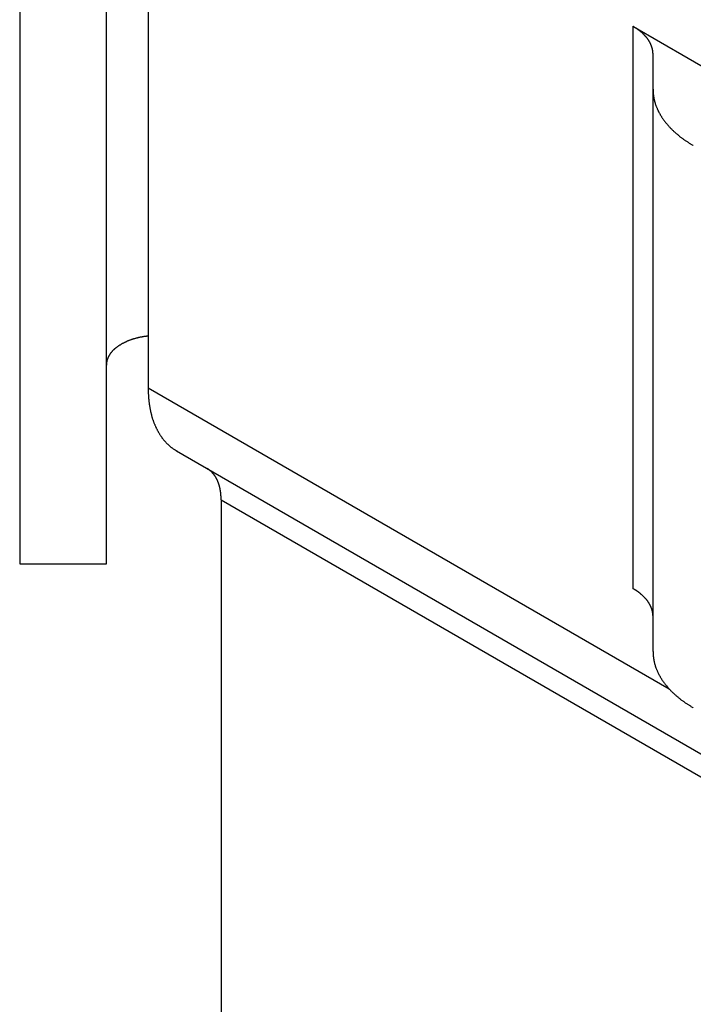
# Model space of a CAD drawing. Extents: x 51.6 to 85.6, y 16 to 33.5.
# Drawn here: x 72.5 to 73.1, y 23.5 to 24.4 of the extents above; entities that cross this region are included whole.
import ezdxf

# ---------------------------------------------------------------- set-up
doc = ezdxf.new("R2010")
doc.units = 0
doc.layers.add('DETAIL', color=1, linetype='CONTINUOUS')

msp = doc.modelspace()

# ---------------------------------------------------------------- linework, layer by layer
at = {"layer": 'DETAIL', "extrusion": (-0.707107, -0.408248, 0.57735)}
for p, q in [((72.6363, 24.71951), (72.6363, 24.07751)), ((72.52195, 24.56305), (72.52195, 23.92105)), ((72.5991, 23.92105), (72.5991, 24.56305)), ((73.06774, 24.39908), (73.06774, 23.89908)), ((73.06774, 24.39908), (73.14691, 24.35337)), ((73.08568, 24.34302), (73.08568, 24.37408)), ((73.08568, 23.84302), (73.08568, 24.34302)), ((72.6363, 24.07751), (73.10008, 23.80975)), ((72.66167, 24.02144), (74.39372, 23.02144)), ((72.70125, 23.97788), (72.70125, 23.37788)), ((72.70125, 23.97788), (74.4333, 22.97788)), ((72.52195, 23.92105), (72.5991, 23.92105))]:
    msp.add_line(p, q, dxfattribs=at)
at = {"layer": 'DETAIL'}
for points in [[(73.0857, 24.3741, 0), (73.0857, 24.3743, 0), (73.0857, 24.3745, 0), (73.0857, 24.3747, 0), (73.0857, 24.375, 0), (73.0856, 24.3752, 0), (73.0856, 24.3754, 0), (73.0856, 24.3756, 0), (73.0856, 24.3758, 0), (73.0856, 24.376, 0), (73.0856, 24.3763, 0), (73.0855, 24.3765, 0), (73.0855, 24.3767, 0), (73.0855, 24.3769, 0), (73.0854, 24.3771, 0), (73.0854, 24.3773, 0), (73.0854, 24.3775, 0), (73.0853, 24.3778, 0), (73.0853, 24.378, 0), (73.0853, 24.3782, 0), (73.0852, 24.3784, 0), (73.0852, 24.3786, 0), (73.0851, 24.3788, 0), (73.0851, 24.3791, 0), (73.085, 24.3793, 0), (73.085, 24.3795, 0), (73.0849, 24.3797, 0), (73.0848, 24.3799, 0), (73.0848, 24.3801, 0), (73.0847, 24.3803, 0), (73.0846, 24.3806, 0), (73.0846, 24.3808, 0), (73.0845, 24.381, 0), (73.0844, 24.3812, 0), (73.0843, 24.3814, 0), (73.0843, 24.3816, 0), (73.0842, 24.3818, 0), (73.0841, 24.382, 0), (73.084, 24.3823, 0), (73.0839, 24.3825, 0), (73.0838, 24.3827, 0), (73.0837, 24.3829, 0), (73.0837, 24.3831, 0), (73.0836, 24.3833, 0), (73.0835, 24.3835, 0), (73.0834, 24.3837, 0), (73.0833, 24.3839, 0), (73.0831, 24.3841, 0), (73.083, 24.3843, 0), (73.0829, 24.3846, 0), (73.0828, 24.3848, 0), (73.0827, 24.385, 0), (73.0826, 24.3852, 0), (73.0825, 24.3854, 0), (73.0823, 24.3856, 0), (73.0822, 24.3858, 0), (73.0821, 24.386, 0), (73.082, 24.3862, 0), (73.0818, 24.3864, 0), (73.0817, 24.3866, 0), (73.0816, 24.3868, 0), (73.0814, 24.387, 0), (73.0813, 24.3872, 0), (73.0812, 24.3874, 0), (73.081, 24.3876, 0), (73.0809, 24.3878, 0), (73.0807, 24.388, 0), (73.0806, 24.3882, 0), (73.0804, 24.3884, 0), (73.0803, 24.3886, 0), (73.0801, 24.3888, 0), (73.08, 24.389, 0), (73.0798, 24.3892, 0), (73.0796, 24.3894, 0), (73.0795, 24.3896, 0), (73.0793, 24.3898, 0), (73.0791, 24.39, 0), (73.079, 24.3902, 0), (73.0788, 24.3904, 0), (73.0786, 24.3906, 0), (73.0784, 24.3907, 0), (73.0783, 24.3909, 0), (73.0781, 24.3911, 0), (73.0779, 24.3913, 0), (73.0777, 24.3915, 0), (73.0775, 24.3917, 0), (73.0773, 24.3919, 0), (73.0772, 24.3921, 0), (73.077, 24.3923, 0), (73.0768, 24.3924, 0), (73.0766, 24.3926, 0), (73.0764, 24.3928, 0), (73.0762, 24.393, 0), (73.076, 24.3932, 0), (73.0758, 24.3934, 0), (73.0756, 24.3935, 0), (73.0754, 24.3937, 0), (73.0751, 24.3939, 0), (73.0749, 24.3941, 0), (73.0747, 24.3943, 0), (73.0745, 24.3944, 0), (73.0743, 24.3946, 0), (73.0741, 24.3948, 0), (73.0738, 24.395, 0), (73.0736, 24.3951, 0), (73.0734, 24.3953, 0), (73.0732, 24.3955, 0), (73.0729, 24.3957, 0), (73.0727, 24.3958, 0), (73.0725, 24.396, 0), (73.0722, 24.3962, 0), (73.072, 24.3963, 0), (73.0718, 24.3965, 0), (73.0715, 24.3967, 0), (73.0713, 24.3968, 0), (73.0711, 24.397, 0), (73.0708, 24.3972, 0), (73.0706, 24.3973, 0), (73.0703, 24.3975, 0), (73.0701, 24.3977, 0), (73.0698, 24.3978, 0), (73.0696, 24.398, 0), (73.0693, 24.3981, 0), (73.069, 24.3983, 0), (73.0688, 24.3985, 0), (73.0685, 24.3986, 0), (73.0683, 24.3988, 0), (73.068, 24.3989, 0), (73.0677, 24.3991, 0)], [(73.0857, 24.343, 0), (73.0857, 24.3426, 0), (73.0857, 24.3421, 0), (73.0857, 24.3417, 0), (73.0857, 24.3413, 0), (73.0857, 24.3408, 0), (73.0858, 24.3404, 0), (73.0858, 24.34, 0), (73.0858, 24.3395, 0), (73.0859, 24.3391, 0), (73.0859, 24.3387, 0), (73.086, 24.3382, 0), (73.086, 24.3378, 0), (73.0861, 24.3374, 0), (73.0861, 24.337, 0), (73.0862, 24.3365, 0), (73.0863, 24.3361, 0), (73.0863, 24.3357, 0), (73.0864, 24.3352, 0), (73.0865, 24.3348, 0), (73.0866, 24.3344, 0), (73.0867, 24.3339, 0), (73.0868, 24.3335, 0), (73.0869, 24.3331, 0), (73.087, 24.3326, 0), (73.0871, 24.3322, 0), (73.0872, 24.3318, 0), (73.0874, 24.3314, 0), (73.0875, 24.3309, 0), (73.0876, 24.3305, 0), (73.0877, 24.3301, 0), (73.0879, 24.3296, 0), (73.088, 24.3292, 0), (73.0882, 24.3288, 0), (73.0883, 24.3284, 0), (73.0885, 24.3279, 0), (73.0887, 24.3275, 0), (73.0888, 24.3271, 0), (73.089, 24.3267, 0), (73.0892, 24.3263, 0), (73.0893, 24.3258, 0), (73.0895, 24.3254, 0), (73.0897, 24.325, 0), (73.0899, 24.3246, 0), (73.0901, 24.3242, 0), (73.0903, 24.3237, 0), (73.0905, 24.3233, 0), (73.0907, 24.3229, 0), (73.0909, 24.3225, 0), (73.0912, 24.3221, 0), (73.0914, 24.3217, 0), (73.0916, 24.3212, 0), (73.0919, 24.3208, 0), (73.0921, 24.3204, 0), (73.0923, 24.32, 0), (73.0926, 24.3196, 0), (73.0928, 24.3192, 0), (73.0931, 24.3188, 0), (73.0933, 24.3184, 0), (73.0936, 24.318, 0), (73.0939, 24.3176, 0), (73.0942, 24.3172, 0), (73.0944, 24.3168, 0), (73.0947, 24.3164, 0), (73.095, 24.316, 0), (73.0953, 24.3156, 0), (73.0956, 24.3152, 0), (73.0959, 24.3148, 0), (73.0962, 24.3144, 0), (73.0965, 24.314, 0), (73.0968, 24.3136, 0), (73.0971, 24.3132, 0), (73.0974, 24.3128, 0), (73.0978, 24.3124, 0), (73.0981, 24.312, 0), (73.0984, 24.3116, 0), (73.0988, 24.3112, 0), (73.0991, 24.3108, 0), (73.0994, 24.3105, 0), (73.0998, 24.3101, 0), (73.1001, 24.3097, 0), (73.1005, 24.3093, 0), (73.1009, 24.3089, 0), (73.1012, 24.3085, 0), (73.1016, 24.3082, 0), (73.102, 24.3078, 0), (73.1023, 24.3074, 0), (73.1027, 24.307, 0), (73.1031, 24.3067, 0), (73.1035, 24.3063, 0), (73.1039, 24.3059, 0), (73.1043, 24.3056, 0), (73.1047, 24.3052, 0), (73.1051, 24.3048, 0), (73.1055, 24.3045, 0), (73.1059, 24.3041, 0), (73.1063, 24.3037, 0), (73.1067, 24.3034, 0), (73.1072, 24.303, 0), (73.1076, 24.3027, 0), (73.108, 24.3023, 0), (73.1085, 24.3019, 0), (73.1089, 24.3016, 0), (73.1093, 24.3012, 0), (73.1098, 24.3009, 0), (73.1102, 24.3005, 0), (73.1107, 24.3002, 0), (73.1111, 24.2999, 0), (73.1116, 24.2995, 0), (73.1121, 24.2992, 0), (73.1125, 24.2988, 0), (73.113, 24.2985, 0), (73.1135, 24.2982, 0), (73.114, 24.2978, 0), (73.1144, 24.2975, 0), (73.1149, 24.2972, 0), (73.1154, 24.2968, 0), (73.1159, 24.2965, 0), (73.1164, 24.2962, 0), (73.1169, 24.2959, 0), (73.1174, 24.2955, 0), (73.1179, 24.2952, 0), (73.1184, 24.2949, 0), (73.1189, 24.2946, 0), (73.1194, 24.2943, 0), (73.12, 24.2939, 0), (73.1205, 24.2936, 0), (73.121, 24.2933, 0), (73.1215, 24.293, 0)], [(72.6363, 24.1236, 0), (72.6358, 24.1235, 0), (72.6353, 24.1235, 0), (72.6349, 24.1234, 0), (72.6344, 24.1233, 0), (72.6339, 24.1233, 0), (72.6334, 24.1232, 0), (72.6329, 24.1231, 0), (72.6325, 24.1231, 0), (72.632, 24.123, 0), (72.6315, 24.1229, 0), (72.631, 24.1228, 0), (72.6306, 24.1227, 0), (72.6301, 24.1226, 0), (72.6296, 24.1226, 0), (72.6292, 24.1225, 0), (72.6287, 24.1224, 0), (72.6283, 24.1223, 0), (72.6278, 24.1222, 0), (72.6273, 24.1221, 0), (72.6269, 24.1219, 0), (72.6264, 24.1218, 0), (72.626, 24.1217, 0), (72.6255, 24.1216, 0), (72.6251, 24.1215, 0), (72.6246, 24.1214, 0), (72.6242, 24.1212, 0), (72.6238, 24.1211, 0), (72.6233, 24.121, 0), (72.6229, 24.1208, 0), (72.6225, 24.1207, 0), (72.622, 24.1206, 0), (72.6216, 24.1204, 0), (72.6212, 24.1203, 0), (72.6208, 24.1201, 0), (72.6203, 24.12, 0), (72.6199, 24.1198, 0), (72.6195, 24.1197, 0), (72.6191, 24.1195, 0), (72.6187, 24.1194, 0), (72.6183, 24.1192, 0), (72.6179, 24.119, 0), (72.6175, 24.1189, 0), (72.6171, 24.1187, 0), (72.6167, 24.1185, 0), (72.6163, 24.1183, 0), (72.6159, 24.1182, 0), (72.6155, 24.118, 0), (72.6152, 24.1178, 0), (72.6148, 24.1176, 0), (72.6144, 24.1174, 0), (72.6141, 24.1172, 0), (72.6137, 24.1171, 0), (72.6133, 24.1169, 0), (72.613, 24.1167, 0), (72.6126, 24.1165, 0), (72.6123, 24.1163, 0), (72.6119, 24.1161, 0), (72.6116, 24.1159, 0), (72.6113, 24.1156, 0), (72.6109, 24.1154, 0), (72.6106, 24.1152, 0), (72.6103, 24.115, 0), (72.6099, 24.1148, 0), (72.6096, 24.1146, 0), (72.6093, 24.1144, 0), (72.609, 24.1141, 0), (72.6087, 24.1139, 0), (72.6084, 24.1137, 0), (72.6081, 24.1135, 0), (72.6078, 24.1132, 0), (72.6075, 24.113, 0), (72.6072, 24.1128, 0), (72.607, 24.1125, 0), (72.6067, 24.1123, 0), (72.6064, 24.1121, 0), (72.6061, 24.1118, 0), (72.6059, 24.1116, 0), (72.6056, 24.1113, 0), (72.6054, 24.1111, 0), (72.6051, 24.1109, 0), (72.6049, 24.1106, 0), (72.6046, 24.1104, 0), (72.6044, 24.1101, 0), (72.6042, 24.1099, 0), (72.604, 24.1096, 0), (72.6037, 24.1094, 0), (72.6035, 24.1091, 0), (72.6033, 24.1088, 0), (72.6031, 24.1086, 0), (72.6029, 24.1083, 0), (72.6027, 24.1081, 0), (72.6025, 24.1078, 0), (72.6023, 24.1075, 0), (72.6022, 24.1073, 0), (72.602, 24.107, 0), (72.6018, 24.1067, 0), (72.6017, 24.1065, 0), (72.6015, 24.1062, 0), (72.6013, 24.1059, 0), (72.6012, 24.1057, 0), (72.601, 24.1054, 0), (72.6009, 24.1051, 0), (72.6008, 24.1048, 0), (72.6006, 24.1046, 0), (72.6005, 24.1043, 0), (72.6004, 24.104, 0), (72.6003, 24.1037, 0), (72.6002, 24.1035, 0), (72.6001, 24.1032, 0), (72.6, 24.1029, 0), (72.5999, 24.1026, 0), (72.5998, 24.1023, 0), (72.5997, 24.1021, 0), (72.5996, 24.1018, 0), (72.5996, 24.1015, 0), (72.5995, 24.1012, 0), (72.5994, 24.1009, 0), (72.5994, 24.1007, 0), (72.5993, 24.1004, 0), (72.5993, 24.1001, 0), (72.5992, 24.0998, 0), (72.5992, 24.0995, 0), (72.5992, 24.0992, 0), (72.5991, 24.099, 0), (72.5991, 24.0987, 0), (72.5991, 24.0984, 0), (72.5991, 24.0981, 0), (72.5991, 24.0978, 0)], [(72.6363, 24.0775, 0), (72.6363, 24.0769, 0), (72.6363, 24.0763, 0), (72.6363, 24.0757, 0), (72.6363, 24.0751, 0), (72.6363, 24.0745, 0), (72.6364, 24.0739, 0), (72.6364, 24.0733, 0), (72.6364, 24.0727, 0), (72.6364, 24.0721, 0), (72.6365, 24.0715, 0), (72.6365, 24.0709, 0), (72.6365, 24.0703, 0), (72.6366, 24.0697, 0), (72.6366, 24.0691, 0), (72.6367, 24.0685, 0), (72.6367, 24.0679, 0), (72.6368, 24.0674, 0), (72.6368, 24.0668, 0), (72.6369, 24.0662, 0), (72.637, 24.0656, 0), (72.637, 24.0651, 0), (72.6371, 24.0645, 0), (72.6372, 24.0639, 0), (72.6372, 24.0634, 0), (72.6373, 24.0628, 0), (72.6374, 24.0623, 0), (72.6375, 24.0617, 0), (72.6376, 24.0612, 0), (72.6377, 24.0606, 0), (72.6378, 24.0601, 0), (72.6379, 24.0595, 0), (72.638, 24.059, 0), (72.6381, 24.0584, 0), (72.6382, 24.0579, 0), (72.6383, 24.0573, 0), (72.6384, 24.0568, 0), (72.6385, 24.0563, 0), (72.6386, 24.0558, 0), (72.6388, 24.0552, 0), (72.6389, 24.0547, 0), (72.639, 24.0542, 0), (72.6392, 24.0537, 0), (72.6393, 24.0532, 0), (72.6394, 24.0527, 0), (72.6396, 24.0521, 0), (72.6397, 24.0516, 0), (72.6399, 24.0511, 0), (72.64, 24.0506, 0), (72.6402, 24.0501, 0), (72.6403, 24.0496, 0), (72.6405, 24.0492, 0), (72.6407, 24.0487, 0), (72.6408, 24.0482, 0), (72.641, 24.0477, 0), (72.6412, 24.0472, 0), (72.6414, 24.0467, 0), (72.6415, 24.0463, 0), (72.6417, 24.0458, 0), (72.6419, 24.0453, 0), (72.6421, 24.0449, 0), (72.6423, 24.0444, 0), (72.6425, 24.044, 0), (72.6427, 24.0435, 0), (72.6429, 24.043, 0), (72.6431, 24.0426, 0), (72.6433, 24.0422, 0), (72.6435, 24.0417, 0), (72.6437, 24.0413, 0), (72.6439, 24.0408, 0), (72.6442, 24.0404, 0), (72.6444, 24.04, 0), (72.6446, 24.0396, 0), (72.6448, 24.0391, 0), (72.6451, 24.0387, 0), (72.6453, 24.0383, 0), (72.6455, 24.0379, 0), (72.6458, 24.0375, 0), (72.646, 24.0371, 0), (72.6463, 24.0367, 0), (72.6465, 24.0363, 0), (72.6468, 24.0359, 0), (72.647, 24.0355, 0), (72.6473, 24.0351, 0), (72.6476, 24.0347, 0), (72.6478, 24.0343, 0), (72.6481, 24.034, 0), (72.6484, 24.0336, 0), (72.6486, 24.0332, 0), (72.6489, 24.0328, 0), (72.6492, 24.0325, 0), (72.6495, 24.0321, 0), (72.6497, 24.0318, 0), (72.65, 24.0314, 0), (72.6503, 24.0311, 0), (72.6506, 24.0307, 0), (72.6509, 24.0304, 0), (72.6512, 24.03, 0), (72.6515, 24.0297, 0), (72.6518, 24.0294, 0), (72.6521, 24.0291, 0), (72.6524, 24.0287, 0), (72.6527, 24.0284, 0), (72.653, 24.0281, 0), (72.6533, 24.0278, 0), (72.6537, 24.0275, 0), (72.654, 24.0272, 0), (72.6543, 24.0269, 0), (72.6546, 24.0266, 0), (72.655, 24.0263, 0), (72.6553, 24.026, 0), (72.6556, 24.0257, 0), (72.656, 24.0254, 0), (72.6563, 24.0251, 0), (72.6566, 24.0249, 0), (72.657, 24.0246, 0), (72.6573, 24.0243, 0), (72.6577, 24.0241, 0), (72.658, 24.0238, 0), (72.6584, 24.0236, 0), (72.6587, 24.0233, 0), (72.6591, 24.0231, 0), (72.6595, 24.0228, 0), (72.6598, 24.0226, 0), (72.6602, 24.0223, 0), (72.6605, 24.0221, 0), (72.6609, 24.0219, 0), (72.6613, 24.0217, 0), (72.6617, 24.0214, 0)], [(72.7013, 23.9779, 0), (72.7013, 23.9782, 0), (72.7013, 23.9785, 0), (72.7012, 23.9788, 0), (72.7012, 23.9791, 0), (72.7012, 23.9794, 0), (72.7012, 23.9797, 0), (72.7012, 23.98, 0), (72.7012, 23.9803, 0), (72.7012, 23.9806, 0), (72.7012, 23.9809, 0), (72.7012, 23.9812, 0), (72.7011, 23.9815, 0), (72.7011, 23.9818, 0), (72.7011, 23.9821, 0), (72.7011, 23.9824, 0), (72.701, 23.9827, 0), (72.701, 23.9829, 0), (72.701, 23.9832, 0), (72.701, 23.9835, 0), (72.7009, 23.9838, 0), (72.7009, 23.9841, 0), (72.7009, 23.9844, 0), (72.7008, 23.9847, 0), (72.7008, 23.9849, 0), (72.7007, 23.9852, 0), (72.7007, 23.9855, 0), (72.7007, 23.9858, 0), (72.7006, 23.9861, 0), (72.7006, 23.9863, 0), (72.7005, 23.9866, 0), (72.7005, 23.9869, 0), (72.7004, 23.9872, 0), (72.7004, 23.9874, 0), (72.7003, 23.9877, 0), (72.7003, 23.988, 0), (72.7002, 23.9882, 0), (72.7001, 23.9885, 0), (72.7001, 23.9888, 0), (72.7, 23.989, 0), (72.7, 23.9893, 0), (72.6999, 23.9895, 0), (72.6998, 23.9898, 0), (72.6998, 23.9901, 0), (72.6997, 23.9903, 0), (72.6996, 23.9906, 0), (72.6995, 23.9908, 0), (72.6995, 23.9911, 0), (72.6994, 23.9913, 0), (72.6993, 23.9916, 0), (72.6992, 23.9918, 0), (72.6992, 23.9921, 0), (72.6991, 23.9923, 0), (72.699, 23.9925, 0), (72.6989, 23.9928, 0), (72.6988, 23.993, 0), (72.6987, 23.9933, 0), (72.6986, 23.9935, 0), (72.6985, 23.9937, 0), (72.6984, 23.994, 0), (72.6984, 23.9942, 0), (72.6983, 23.9944, 0), (72.6982, 23.9947, 0), (72.6981, 23.9949, 0), (72.698, 23.9951, 0), (72.6979, 23.9953, 0), (72.6978, 23.9956, 0), (72.6976, 23.9958, 0), (72.6975, 23.996, 0), (72.6974, 23.9962, 0), (72.6973, 23.9964, 0), (72.6972, 23.9966, 0), (72.6971, 23.9969, 0), (72.697, 23.9971, 0), (72.6969, 23.9973, 0), (72.6967, 23.9975, 0), (72.6966, 23.9977, 0), (72.6965, 23.9979, 0), (72.6964, 23.9981, 0), (72.6963, 23.9983, 0), (72.6961, 23.9985, 0), (72.696, 23.9987, 0), (72.6959, 23.9989, 0), (72.6958, 23.9991, 0), (72.6956, 23.9993, 0), (72.6955, 23.9995, 0), (72.6954, 23.9997, 0), (72.6952, 23.9998, 0), (72.6951, 24, 0), (72.695, 24.0002, 0), (72.6948, 24.0004, 0), (72.6947, 24.0006, 0), (72.6945, 24.0007, 0), (72.6944, 24.0009, 0), (72.6942, 24.0011, 0), (72.6941, 24.0013, 0), (72.694, 24.0014, 0), (72.6938, 24.0016, 0), (72.6937, 24.0018, 0), (72.6935, 24.0019, 0), (72.6934, 24.0021, 0), (72.6932, 24.0023, 0), (72.693, 24.0024, 0), (72.6929, 24.0026, 0), (72.6927, 24.0027, 0), (72.6926, 24.0029, 0), (72.6924, 24.003, 0), (72.6923, 24.0032, 0), (72.6921, 24.0033, 0), (72.6919, 24.0035, 0), (72.6918, 24.0036, 0), (72.6916, 24.0038, 0), (72.6914, 24.0039, 0), (72.6913, 24.0041, 0), (72.6911, 24.0042, 0), (72.6909, 24.0043, 0), (72.6907, 24.0045, 0), (72.6906, 24.0046, 0), (72.6904, 24.0047, 0), (72.6902, 24.0049, 0), (72.69, 24.005, 0), (72.6899, 24.0051, 0), (72.6897, 24.0052, 0), (72.6895, 24.0053, 0), (72.6893, 24.0055, 0), (72.6891, 24.0056, 0), (72.6889, 24.0057, 0), (72.6888, 24.0058, 0), (72.6886, 24.0059, 0)], [(73.0857, 23.8741, 0), (73.0857, 23.8743, 0), (73.0857, 23.8745, 0), (73.0857, 23.8747, 0), (73.0857, 23.875, 0), (73.0856, 23.8752, 0), (73.0856, 23.8754, 0), (73.0856, 23.8756, 0), (73.0856, 23.8758, 0), (73.0856, 23.876, 0), (73.0856, 23.8763, 0), (73.0855, 23.8765, 0), (73.0855, 23.8767, 0), (73.0855, 23.8769, 0), (73.0854, 23.8771, 0), (73.0854, 23.8773, 0), (73.0854, 23.8775, 0), (73.0853, 23.8778, 0), (73.0853, 23.878, 0), (73.0853, 23.8782, 0), (73.0852, 23.8784, 0), (73.0852, 23.8786, 0), (73.0851, 23.8788, 0), (73.0851, 23.8791, 0), (73.085, 23.8793, 0), (73.085, 23.8795, 0), (73.0849, 23.8797, 0), (73.0848, 23.8799, 0), (73.0848, 23.8801, 0), (73.0847, 23.8803, 0), (73.0846, 23.8806, 0), (73.0846, 23.8808, 0), (73.0845, 23.881, 0), (73.0844, 23.8812, 0), (73.0843, 23.8814, 0), (73.0843, 23.8816, 0), (73.0842, 23.8818, 0), (73.0841, 23.882, 0), (73.084, 23.8823, 0), (73.0839, 23.8825, 0), (73.0838, 23.8827, 0), (73.0837, 23.8829, 0), (73.0837, 23.8831, 0), (73.0836, 23.8833, 0), (73.0835, 23.8835, 0), (73.0834, 23.8837, 0), (73.0833, 23.8839, 0), (73.0831, 23.8841, 0), (73.083, 23.8843, 0), (73.0829, 23.8846, 0), (73.0828, 23.8848, 0), (73.0827, 23.885, 0), (73.0826, 23.8852, 0), (73.0825, 23.8854, 0), (73.0823, 23.8856, 0), (73.0822, 23.8858, 0), (73.0821, 23.886, 0), (73.082, 23.8862, 0), (73.0818, 23.8864, 0), (73.0817, 23.8866, 0), (73.0816, 23.8868, 0), (73.0814, 23.887, 0), (73.0813, 23.8872, 0), (73.0812, 23.8874, 0), (73.081, 23.8876, 0), (73.0809, 23.8878, 0), (73.0807, 23.888, 0), (73.0806, 23.8882, 0), (73.0804, 23.8884, 0), (73.0803, 23.8886, 0), (73.0801, 23.8888, 0), (73.08, 23.889, 0), (73.0798, 23.8892, 0), (73.0796, 23.8894, 0), (73.0795, 23.8896, 0), (73.0793, 23.8898, 0), (73.0791, 23.89, 0), (73.079, 23.8902, 0), (73.0788, 23.8904, 0), (73.0786, 23.8906, 0), (73.0784, 23.8907, 0), (73.0783, 23.8909, 0), (73.0781, 23.8911, 0), (73.0779, 23.8913, 0), (73.0777, 23.8915, 0), (73.0775, 23.8917, 0), (73.0773, 23.8919, 0), (73.0772, 23.8921, 0), (73.077, 23.8923, 0), (73.0768, 23.8924, 0), (73.0766, 23.8926, 0), (73.0764, 23.8928, 0), (73.0762, 23.893, 0), (73.076, 23.8932, 0), (73.0758, 23.8934, 0), (73.0756, 23.8935, 0), (73.0754, 23.8937, 0), (73.0751, 23.8939, 0), (73.0749, 23.8941, 0), (73.0747, 23.8943, 0), (73.0745, 23.8944, 0), (73.0743, 23.8946, 0), (73.0741, 23.8948, 0), (73.0738, 23.895, 0), (73.0736, 23.8951, 0), (73.0734, 23.8953, 0), (73.0732, 23.8955, 0), (73.0729, 23.8957, 0), (73.0727, 23.8958, 0), (73.0725, 23.896, 0), (73.0722, 23.8962, 0), (73.072, 23.8963, 0), (73.0718, 23.8965, 0), (73.0715, 23.8967, 0), (73.0713, 23.8968, 0), (73.0711, 23.897, 0), (73.0708, 23.8972, 0), (73.0706, 23.8973, 0), (73.0703, 23.8975, 0), (73.0701, 23.8977, 0), (73.0698, 23.8978, 0), (73.0696, 23.898, 0), (73.0693, 23.8981, 0), (73.069, 23.8983, 0), (73.0688, 23.8985, 0), (73.0685, 23.8986, 0), (73.0683, 23.8988, 0), (73.068, 23.8989, 0), (73.0677, 23.8991, 0)], [(73.0857, 23.843, 0), (73.0857, 23.8426, 0), (73.0857, 23.8421, 0), (73.0857, 23.8417, 0), (73.0857, 23.8413, 0), (73.0857, 23.8408, 0), (73.0858, 23.8404, 0), (73.0858, 23.84, 0), (73.0858, 23.8395, 0), (73.0859, 23.8391, 0), (73.0859, 23.8387, 0), (73.086, 23.8382, 0), (73.086, 23.8378, 0), (73.0861, 23.8374, 0), (73.0861, 23.837, 0), (73.0862, 23.8365, 0), (73.0863, 23.8361, 0), (73.0863, 23.8357, 0), (73.0864, 23.8352, 0), (73.0865, 23.8348, 0), (73.0866, 23.8344, 0), (73.0867, 23.8339, 0), (73.0868, 23.8335, 0), (73.0869, 23.8331, 0), (73.087, 23.8326, 0), (73.0871, 23.8322, 0), (73.0872, 23.8318, 0), (73.0874, 23.8314, 0), (73.0875, 23.8309, 0), (73.0876, 23.8305, 0), (73.0877, 23.8301, 0), (73.0879, 23.8296, 0), (73.088, 23.8292, 0), (73.0882, 23.8288, 0), (73.0883, 23.8284, 0), (73.0885, 23.8279, 0), (73.0887, 23.8275, 0), (73.0888, 23.8271, 0), (73.089, 23.8267, 0), (73.0892, 23.8263, 0), (73.0893, 23.8258, 0), (73.0895, 23.8254, 0), (73.0897, 23.825, 0), (73.0899, 23.8246, 0), (73.0901, 23.8242, 0), (73.0903, 23.8237, 0), (73.0905, 23.8233, 0), (73.0907, 23.8229, 0), (73.0909, 23.8225, 0), (73.0912, 23.8221, 0), (73.0914, 23.8217, 0), (73.0916, 23.8212, 0), (73.0919, 23.8208, 0), (73.0921, 23.8204, 0), (73.0923, 23.82, 0), (73.0926, 23.8196, 0), (73.0928, 23.8192, 0), (73.0931, 23.8188, 0), (73.0933, 23.8184, 0), (73.0936, 23.818, 0), (73.0939, 23.8176, 0), (73.0942, 23.8172, 0), (73.0944, 23.8168, 0), (73.0947, 23.8164, 0), (73.095, 23.816, 0), (73.0953, 23.8156, 0), (73.0956, 23.8152, 0), (73.0959, 23.8148, 0), (73.0962, 23.8144, 0), (73.0965, 23.814, 0), (73.0968, 23.8136, 0), (73.0971, 23.8132, 0), (73.0974, 23.8128, 0), (73.0978, 23.8124, 0), (73.0981, 23.812, 0), (73.0984, 23.8116, 0), (73.0988, 23.8112, 0), (73.0991, 23.8108, 0), (73.0994, 23.8105, 0), (73.0998, 23.8101, 0), (73.1001, 23.8097, 0), (73.1005, 23.8093, 0), (73.1009, 23.8089, 0), (73.1012, 23.8085, 0), (73.1016, 23.8082, 0), (73.102, 23.8078, 0), (73.1023, 23.8074, 0), (73.1027, 23.807, 0), (73.1031, 23.8067, 0), (73.1035, 23.8063, 0), (73.1039, 23.8059, 0), (73.1043, 23.8056, 0), (73.1047, 23.8052, 0), (73.1051, 23.8048, 0), (73.1055, 23.8045, 0), (73.1059, 23.8041, 0), (73.1063, 23.8037, 0), (73.1067, 23.8034, 0), (73.1072, 23.803, 0), (73.1076, 23.8027, 0), (73.108, 23.8023, 0), (73.1085, 23.8019, 0), (73.1089, 23.8016, 0), (73.1093, 23.8012, 0), (73.1098, 23.8009, 0), (73.1102, 23.8005, 0), (73.1107, 23.8002, 0), (73.1111, 23.7999, 0), (73.1116, 23.7995, 0), (73.1121, 23.7992, 0), (73.1125, 23.7988, 0), (73.113, 23.7985, 0), (73.1135, 23.7982, 0), (73.114, 23.7978, 0), (73.1144, 23.7975, 0), (73.1149, 23.7972, 0), (73.1154, 23.7968, 0), (73.1159, 23.7965, 0), (73.1164, 23.7962, 0), (73.1169, 23.7959, 0), (73.1174, 23.7955, 0), (73.1179, 23.7952, 0), (73.1184, 23.7949, 0), (73.1189, 23.7946, 0), (73.1194, 23.7943, 0), (73.12, 23.7939, 0), (73.1205, 23.7936, 0), (73.121, 23.7933, 0), (73.1215, 23.793, 0)]]:
    msp.add_polyline3d(points, dxfattribs=at)

doc.saveas('drawing.dxf')
